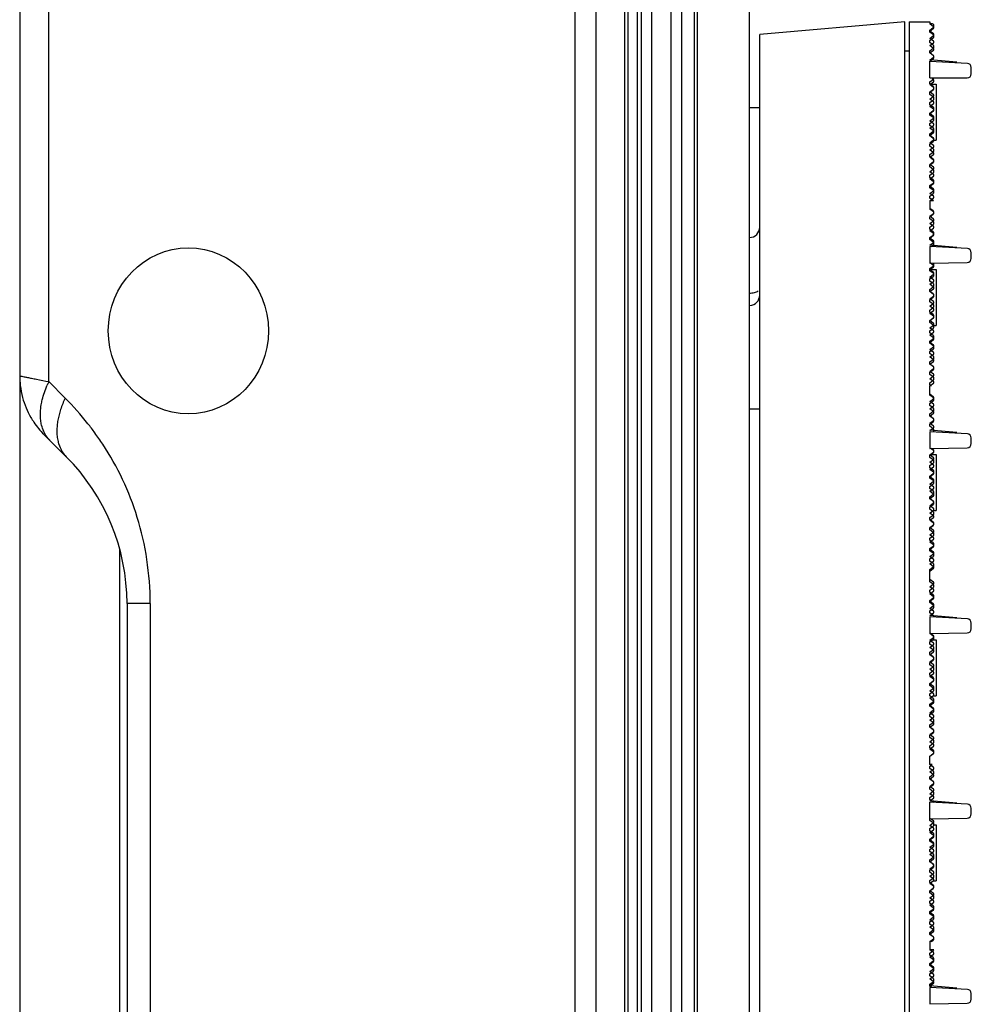
# Model space of a CAD drawing. Units: millimetres. Extents: x -552 to 938, y -635 to 935.
# Drawn here: x -505 to -459, y -178 to -131 of the extents above; entities that cross this region are included whole.
import ezdxf

# ---------------------------------------------------------------- set-up
doc = ezdxf.new("R2010")
doc.units = ezdxf.units.MM
doc.header["$LTSCALE"] = 16.335
doc.layers.get('0').update_dxf_attribs({"linetype": 'CONTINUOUS'})

# ---------------------------------------------------------------- blocks, each defined once
blk = doc.blocks.new('20190312110749')
at = {"color": 7, "linetype": 'Continuous'}
for p, q in [((-61.073, 105.705), (-68.073, 105.092)), ((-61.073, -144.095), (-61.073, 105.705)), ((-60.873, 105.705), (-60.873, -19.095)), ((-60.873, 105.705), (-59.873, 105.705)), ((-59.873, 105.705), (-59.873, 105.605)), ((-59.74, 105.605), (-59.873, 105.605)), ((-59.692, 105.469), (-59.873, 105.605)), ((-59.873, 105.305), (-59.713, 105.425)), ((-59.873, 105.255), (-59.692, 105.391)), ((-59.713, 105.585), (-59.74, 105.605)), ((-68.073, -143.483), (-68.073, 105.092)), ((-59.873, 105.205), (-59.873, 105.305)), ((-59.692, 105.119), (-59.873, 105.255)), ((-59.713, 105.085), (-59.873, 105.205)), ((-59.873, 104.905), (-59.692, 105.041)), ((-59.873, 104.805), (-59.713, 104.925)), ((-59.692, 104.769), (-59.873, 104.905)), ((-59.873, 104.705), (-59.873, 104.805)), ((-59.713, 104.585), (-59.873, 104.705)), ((-59.873, 104.555), (-59.692, 104.691)), ((-59.692, 104.419), (-59.873, 104.555)), ((-61.073, 104.305), (-60.873, 104.305)), ((-59.873, 104.305), (-59.713, 104.425)), ((-59.873, 104.205), (-59.692, 104.341)), ((-59.873, 104.205), (-59.873, 104.305)), ((-59.713, 104.085), (-59.873, 104.205)), ((-59.692, 104.069), (-59.873, 104.205)), ((-59.864, 103.861), (-59.692, 103.991)), ((-59.878, 103.801), (-59.713, 103.925)), ((-59.873, 102.995), (-59.873, 103.798)), ((-58.062, 103.7), (-59.873, 103.795)), ((-58.573, 103.754), (-59.869, 103.868)), ((-57.873, 103.195), (-57.873, 103.501)), ((-59.873, 102.995), (-58.073, 102.995)), ((-59.873, 102.805), (-59.713, 102.925)), ((-59.873, 102.676), (-59.692, 102.812)), ((-59.873, 102.705), (-59.873, 102.805)), ((-59.713, 102.585), (-59.873, 102.705)), ((-59.873, 102.695), (-59.573, 102.695)), ((-59.692, 102.54), (-59.873, 102.676)), ((-59.692, 102.89), (-59.767, 102.946)), ((-59.573, 102.695), (-59.573, 99.995)), ((-59.873, 102.326), (-59.692, 102.462)), ((-59.873, 102.305), (-59.713, 102.425)), ((-59.692, 102.19), (-59.873, 102.326)), ((-59.873, 102.205), (-59.873, 102.305)), ((-59.713, 102.085), (-59.873, 102.205)), ((-59.873, 101.976), (-59.692, 102.112)), ((-59.692, 101.84), (-59.873, 101.976)), ((-59.873, 101.805), (-59.713, 101.925)), ((-59.873, 101.705), (-59.873, 101.805)), ((-59.873, 101.626), (-59.692, 101.762)), ((-59.713, 101.585), (-59.873, 101.705)), ((-59.692, 101.49), (-59.873, 101.626)), ((-68.073, 101.555), (-68.573, 101.555)), ((-59.873, 101.305), (-59.713, 101.425)), ((-59.873, 101.276), (-59.692, 101.412)), ((-59.873, 101.205), (-59.873, 101.305)), ((-59.692, 101.14), (-59.873, 101.276)), ((-59.713, 101.085), (-59.873, 101.205)), ((-59.873, 100.926), (-59.692, 101.062)), ((-59.692, 100.79), (-59.873, 100.926)), ((-59.873, 100.805), (-59.713, 100.925)), ((-59.873, 100.705), (-59.873, 100.805)), ((-59.873, 100.576), (-59.692, 100.712)), ((-59.713, 100.585), (-59.873, 100.705)), ((-59.692, 100.44), (-59.873, 100.576)), ((-59.873, 100.305), (-59.713, 100.425)), ((-59.873, 100.226), (-59.692, 100.362)), ((-59.873, 100.205), (-59.873, 100.305)), ((-59.692, 100.09), (-59.873, 100.226)), ((-59.713, 100.085), (-59.873, 100.205)), ((-59.873, 99.876), (-59.692, 100.012)), ((-59.873, 99.805), (-59.713, 99.925)), ((-59.692, 99.74), (-59.873, 99.876)), ((-59.873, 99.705), (-59.873, 99.805)), ((-59.713, 99.585), (-59.873, 99.705)), ((-59.713, 99.995), (-59.573, 99.995)), ((-59.873, 99.526), (-59.692, 99.662)), ((-59.692, 99.39), (-59.873, 99.526)), ((-59.873, 99.305), (-59.713, 99.425)), ((-59.873, 99.176), (-59.692, 99.312)), ((-59.873, 99.205), (-59.873, 99.305)), ((-59.713, 99.085), (-59.873, 99.205)), ((-59.692, 99.04), (-59.873, 99.176)), ((-59.873, 98.826), (-59.692, 98.962)), ((-59.873, 98.805), (-59.713, 98.925)), ((-59.692, 98.69), (-59.873, 98.826)), ((-59.873, 98.705), (-59.873, 98.805)), ((-59.713, 98.585), (-59.873, 98.705)), ((-59.873, 98.476), (-59.692, 98.612)), ((-59.692, 98.34), (-59.873, 98.476)), ((-59.873, 98.305), (-59.713, 98.425)), ((-59.873, 98.205), (-59.873, 98.305)), ((-59.873, 98.126), (-59.692, 98.262)), ((-59.713, 98.085), (-59.873, 98.205)), ((-59.692, 97.99), (-59.873, 98.126)), ((-59.873, 97.805), (-59.713, 97.925)), ((-59.873, 97.776), (-59.692, 97.912)), ((-59.873, 97.705), (-59.873, 97.805)), ((-59.692, 97.64), (-59.873, 97.776)), ((-59.713, 97.585), (-59.873, 97.705)), ((-59.873, 97.426), (-59.692, 97.562)), ((-59.692, 97.29), (-59.873, 97.426)), ((-59.873, 97.305), (-59.713, 97.425)), ((-59.873, 97.205), (-59.873, 97.305)), ((-59.873, 97.076), (-59.692, 97.212)), ((-59.702, 97.076), (-59.873, 97.205)), ((-59.873, 97.076), (-59.873, 96.676)), ((-59.702, 97.076), (-59.873, 97.076)), ((-59.713, 96.585), (-59.873, 96.705)), ((-59.692, 96.54), (-59.873, 96.676)), ((-59.873, 96.326), (-59.692, 96.462)), ((-59.873, 96.305), (-59.713, 96.425)), ((-59.692, 96.19), (-59.873, 96.326)), ((-59.873, 96.205), (-59.873, 96.305)), ((-59.713, 96.085), (-59.873, 96.205)), ((-59.873, 95.976), (-59.692, 96.112)), ((-59.692, 95.84), (-59.873, 95.976)), ((-59.873, 95.805), (-59.713, 95.925)), ((-59.873, 95.705), (-59.873, 95.805)), ((-59.873, 95.626), (-59.692, 95.762)), ((-59.713, 95.585), (-59.873, 95.705)), ((-59.692, 95.49), (-59.873, 95.626)), ((-59.873, 95.305), (-59.713, 95.425)), ((-59.873, 95.276), (-59.692, 95.412)), ((-59.873, 95.205), (-59.873, 95.305)), ((-59.692, 95.14), (-59.873, 95.276)), ((-59.713, 95.085), (-59.873, 95.205)), ((-58.573, 94.826), (-59.869, 94.939)), ((-59.864, 94.933), (-59.692, 95.062)), ((-59.873, 94.867), (-59.873, 94.067)), ((-58.062, 94.772), (-59.873, 94.867)), ((-59.796, 94.863), (-59.713, 94.925)), ((-57.873, 94.298), (-57.873, 94.572)), ((-59.873, 94.067), (-58.069, 94.098)), ((-59.692, 93.962), (-59.833, 94.067)), ((-59.873, 93.805), (-59.713, 93.925)), ((-59.873, 93.748), (-59.692, 93.884)), ((-59.873, 93.705), (-59.873, 93.805)), ((-59.873, 93.766), (-59.573, 93.766)), ((-59.692, 93.612), (-59.873, 93.748)), ((-59.713, 93.585), (-59.873, 93.705)), ((-59.873, 93.398), (-59.692, 93.534)), ((-59.573, 93.766), (-59.573, 91.066)), ((-59.873, 93.305), (-59.713, 93.425)), ((-59.692, 93.262), (-59.873, 93.398)), ((-59.873, 93.205), (-59.873, 93.305)), ((-59.713, 93.085), (-59.873, 93.205)), ((-59.873, 93.048), (-59.692, 93.184)), ((-59.692, 92.912), (-59.873, 93.048)), ((-59.873, 92.805), (-59.713, 92.925)), ((-59.873, 92.698), (-59.692, 92.834)), ((-59.873, 92.705), (-59.873, 92.805)), ((-59.713, 92.585), (-59.873, 92.705)), ((-59.692, 92.562), (-59.873, 92.698)), ((-59.873, 92.348), (-59.692, 92.484)), ((-59.873, 92.305), (-59.713, 92.425)), ((-59.692, 92.212), (-59.873, 92.348)), ((-59.873, 92.205), (-59.873, 92.305)), ((-59.713, 92.085), (-59.873, 92.205)), ((-59.873, 91.998), (-59.692, 92.134)), ((-59.692, 91.862), (-59.873, 91.998)), ((-59.873, 91.805), (-59.713, 91.925)), ((-59.873, 91.705), (-59.873, 91.805)), ((-59.873, 91.648), (-59.692, 91.784)), ((-59.713, 91.585), (-59.873, 91.705)), ((-59.692, 91.512), (-59.873, 91.648)), ((-59.873, 91.298), (-59.692, 91.434)), ((-59.873, 91.305), (-59.713, 91.425)), ((-59.873, 91.205), (-59.873, 91.305)), ((-59.692, 91.162), (-59.873, 91.298)), ((-59.713, 91.085), (-59.873, 91.205)), ((-59.873, 90.948), (-59.692, 91.084)), ((-59.692, 90.812), (-59.873, 90.948)), ((-59.873, 90.805), (-59.713, 90.925)), ((-59.873, 90.705), (-59.873, 90.805)), ((-59.873, 90.598), (-59.692, 90.734)), ((-59.713, 90.585), (-59.873, 90.705)), ((-59.713, 91.066), (-59.573, 91.066)), ((-59.692, 90.462), (-59.873, 90.598)), ((-59.873, 90.305), (-59.713, 90.425)), ((-59.873, 90.248), (-59.692, 90.384)), ((-59.873, 90.205), (-59.873, 90.305)), ((-59.692, 90.112), (-59.873, 90.248)), ((-59.713, 90.085), (-59.873, 90.205)), ((-59.873, 89.898), (-59.692, 90.034)), ((-59.873, 89.805), (-59.713, 89.925)), ((-59.692, 89.762), (-59.873, 89.898)), ((-59.873, 89.705), (-59.873, 89.805)), ((-59.713, 89.585), (-59.873, 89.705)), ((-59.873, 89.548), (-59.692, 89.684)), ((-59.692, 89.412), (-59.873, 89.548)), ((-59.873, 89.305), (-59.713, 89.425)), ((-59.873, 89.198), (-59.692, 89.334)), ((-59.873, 89.205), (-59.873, 89.305)), ((-59.713, 89.085), (-59.873, 89.205)), ((-59.692, 89.062), (-59.873, 89.198)), ((-59.873, 88.848), (-59.692, 88.984)), ((-59.873, 88.805), (-59.713, 88.925)), ((-59.692, 88.712), (-59.873, 88.848)), ((-59.873, 88.705), (-59.873, 88.805)), ((-59.713, 88.585), (-59.873, 88.705)), ((-59.873, 88.498), (-59.692, 88.634)), ((-59.692, 88.362), (-59.873, 88.498)), ((-59.873, 88.305), (-59.713, 88.425)), ((-59.873, 88.205), (-59.873, 88.305)), ((-59.873, 88.148), (-59.692, 88.284)), ((-59.797, 88.148), (-59.873, 88.205)), ((-59.873, 87.705), (-59.873, 88.148)), ((-59.797, 88.148), (-59.873, 88.148)), ((-59.692, 87.612), (-59.873, 87.748)), ((-59.713, 87.585), (-59.873, 87.705)), ((-59.873, 87.398), (-59.692, 87.534)), ((-59.873, 87.305), (-59.713, 87.425)), ((-59.692, 87.262), (-59.873, 87.398)), ((-68.547, 87.037), (-68.073, 87.037)), ((-59.873, 87.205), (-59.873, 87.305)), ((-59.713, 87.085), (-59.873, 87.205)), ((-59.873, 87.048), (-59.692, 87.184)), ((-59.692, 86.912), (-59.873, 87.048)), ((-59.873, 86.805), (-59.713, 86.925)), ((-59.873, 86.698), (-59.692, 86.834)), ((-59.873, 86.705), (-59.873, 86.805)), ((-59.713, 86.585), (-59.873, 86.705)), ((-59.692, 86.562), (-59.873, 86.698)), ((-59.873, 86.348), (-59.692, 86.484)), ((-59.873, 86.305), (-59.713, 86.425)), ((-59.692, 86.212), (-59.873, 86.348)), ((-59.873, 86.205), (-59.873, 86.305)), ((-59.713, 86.085), (-59.873, 86.205)), ((-59.873, 85.938), (-59.873, 85.138)), ((-58.062, 85.843), (-59.873, 85.938)), ((-58.573, 85.897), (-59.869, 86.011)), ((-59.864, 86.004), (-59.692, 86.134)), ((-57.873, 85.369), (-57.873, 85.643)), ((-59.873, 85.138), (-58.069, 85.169)), ((-59.692, 85.033), (-59.803, 85.117)), ((-59.713, 85.085), (-59.786, 85.139)), ((-59.873, 84.819), (-59.692, 84.955)), ((-59.873, 84.805), (-59.713, 84.925)), ((-59.692, 84.683), (-59.873, 84.819)), ((-59.873, 84.705), (-59.873, 84.805)), ((-59.713, 84.585), (-59.873, 84.705)), ((-59.873, 84.469), (-59.692, 84.605)), ((-59.786, 84.838), (-59.573, 84.838)), ((-59.573, 84.838), (-59.573, 82.138)), ((-59.692, 84.333), (-59.873, 84.469)), ((-59.873, 84.305), (-59.713, 84.425)), ((-59.873, 84.205), (-59.873, 84.305)), ((-59.873, 84.119), (-59.692, 84.255)), ((-59.713, 84.085), (-59.873, 84.205)), ((-59.692, 83.983), (-59.873, 84.119)), ((-59.873, 83.805), (-59.713, 83.925)), ((-59.873, 83.769), (-59.692, 83.905)), ((-59.873, 83.705), (-59.873, 83.805)), ((-59.692, 83.633), (-59.873, 83.769)), ((-59.713, 83.585), (-59.873, 83.705)), ((-59.873, 83.419), (-59.692, 83.555)), ((-59.873, 83.305), (-59.713, 83.425)), ((-59.692, 83.283), (-59.873, 83.419)), ((-59.873, 83.205), (-59.873, 83.305)), ((-59.873, 83.069), (-59.692, 83.205)), ((-59.713, 83.085), (-59.873, 83.205)), ((-59.692, 82.933), (-59.873, 83.069)), ((-59.873, 82.805), (-59.713, 82.925)), ((-59.873, 82.719), (-59.692, 82.855)), ((-59.873, 82.705), (-59.873, 82.805)), ((-59.692, 82.583), (-59.873, 82.719)), ((-59.713, 82.585), (-59.873, 82.705)), ((-59.873, 82.369), (-59.692, 82.505)), ((-59.873, 82.305), (-59.713, 82.425)), ((-59.692, 82.233), (-59.873, 82.369)), ((-59.873, 82.205), (-59.873, 82.305)), ((-59.713, 82.085), (-59.873, 82.205)), ((-59.873, 82.019), (-59.692, 82.155)), ((-59.713, 82.138), (-59.573, 82.138)), ((-59.692, 81.883), (-59.873, 82.019)), ((-59.873, 81.805), (-59.713, 81.925)), ((-59.873, 81.669), (-59.692, 81.805)), ((-59.873, 81.705), (-59.873, 81.805)), ((-59.713, 81.585), (-59.873, 81.705)), ((-59.692, 81.533), (-59.873, 81.669)), ((-59.873, 81.319), (-59.692, 81.455)), ((-59.873, 81.305), (-59.713, 81.425)), ((-59.692, 81.183), (-59.873, 81.319)), ((-59.873, 81.205), (-59.873, 81.305)), ((-59.713, 81.085), (-59.873, 81.205)), ((-59.873, 80.969), (-59.692, 81.105)), ((-59.692, 80.833), (-59.873, 80.969)), ((-59.873, 80.805), (-59.713, 80.925)), ((-59.873, 80.705), (-59.873, 80.805)), ((-59.873, 80.619), (-59.692, 80.755)), ((-59.713, 80.585), (-59.873, 80.705)), ((-59.692, 80.483), (-59.873, 80.619)), ((-59.873, 80.305), (-59.713, 80.425)), ((-59.873, 80.269), (-59.692, 80.405)), ((-59.873, 80.205), (-59.873, 80.305)), ((-59.692, 80.133), (-59.873, 80.269)), ((-59.713, 80.085), (-59.873, 80.205)), ((-59.873, 79.919), (-59.692, 80.055)), ((-59.873, 79.805), (-59.713, 79.925)), ((-59.692, 79.783), (-59.873, 79.919)), ((-59.873, 79.705), (-59.873, 79.805)), ((-59.873, 79.569), (-59.692, 79.705)), ((-59.713, 79.585), (-59.873, 79.705)), ((-59.692, 79.433), (-59.873, 79.569)), ((-59.873, 79.305), (-59.713, 79.425)), ((-59.873, 79.219), (-59.692, 79.355)), ((-59.873, 78.705), (-59.873, 79.305)), ((-59.692, 78.683), (-59.873, 78.819)), ((-59.713, 78.585), (-59.873, 78.705)), ((-59.873, 78.469), (-59.692, 78.605)), ((-59.692, 78.333), (-59.873, 78.469)), ((-59.873, 78.305), (-59.713, 78.425)), ((-59.873, 78.205), (-59.873, 78.305)), ((-59.873, 78.119), (-59.692, 78.255)), ((-59.713, 78.085), (-59.873, 78.205)), ((-59.692, 77.983), (-59.873, 78.119)), ((-59.873, 77.805), (-59.713, 77.925)), ((-59.873, 77.769), (-59.692, 77.905)), ((-59.873, 77.705), (-59.873, 77.805)), ((-59.692, 77.633), (-59.873, 77.769)), ((-59.713, 77.585), (-59.873, 77.705)), ((-59.873, 77.419), (-59.692, 77.555)), ((-59.873, 77.305), (-59.713, 77.425)), ((-59.692, 77.283), (-59.873, 77.419)), ((-59.873, 77.205), (-59.873, 77.305)), ((-59.713, 77.085), (-59.873, 77.205)), ((-59.873, 77.009), (-59.873, 76.209)), ((-58.062, 76.914), (-59.873, 77.009)), ((-58.573, 76.969), (-59.869, 77.082)), ((-59.864, 77.076), (-59.692, 77.205)), ((-57.873, 76.441), (-57.873, 76.715)), ((-59.873, 76.209), (-58.069, 76.241)), ((-59.713, 76.085), (-59.873, 76.209)), ((-59.873, 75.891), (-59.692, 76.027)), ((-59.692, 76.104), (-59.833, 76.21)), ((-59.873, 75.805), (-59.713, 75.925)), ((-59.692, 75.754), (-59.873, 75.891)), ((-59.873, 75.705), (-59.873, 75.805)), ((-59.713, 75.585), (-59.873, 75.705)), ((-59.873, 75.541), (-59.692, 75.677)), ((-59.692, 75.404), (-59.873, 75.541)), ((-59.713, 75.909), (-59.573, 75.909)), ((-59.573, 75.909), (-59.573, 73.209)), ((-59.873, 75.305), (-59.713, 75.425)), ((-59.873, 75.191), (-59.692, 75.327)), ((-59.873, 75.205), (-59.873, 75.305)), ((-59.713, 75.085), (-59.873, 75.205)), ((-59.692, 75.054), (-59.873, 75.191)), ((-59.873, 74.841), (-59.692, 74.977)), ((-59.873, 74.805), (-59.713, 74.925)), ((-59.692, 74.704), (-59.873, 74.841)), ((-59.873, 74.705), (-59.873, 74.805)), ((-59.713, 74.585), (-59.873, 74.705)), ((-59.873, 74.491), (-59.692, 74.627)), ((-59.692, 74.354), (-59.873, 74.491)), ((-59.873, 74.305), (-59.713, 74.425)), ((-59.873, 74.205), (-59.873, 74.305)), ((-59.873, 74.141), (-59.692, 74.277)), ((-59.713, 74.085), (-59.873, 74.205)), ((-59.692, 74.004), (-59.873, 74.141)), ((-59.873, 73.791), (-59.692, 73.927)), ((-59.873, 73.805), (-59.713, 73.925)), ((-59.873, 73.705), (-59.873, 73.805)), ((-59.692, 73.654), (-59.873, 73.791)), ((-59.713, 73.585), (-59.873, 73.705)), ((-59.873, 73.441), (-59.692, 73.577)), ((-59.692, 73.304), (-59.873, 73.441)), ((-59.873, 73.305), (-59.713, 73.425)), ((-59.873, 73.205), (-59.873, 73.305)), ((-59.873, 73.091), (-59.692, 73.227)), ((-59.713, 73.085), (-59.873, 73.205)), ((-59.713, 73.209), (-59.573, 73.209)), ((-59.692, 72.954), (-59.873, 73.091)), ((-59.873, 72.805), (-59.713, 72.925)), ((-59.873, 72.741), (-59.692, 72.877)), ((-59.873, 72.705), (-59.873, 72.805)), ((-59.692, 72.604), (-59.873, 72.741)), ((-59.713, 72.585), (-59.873, 72.705)), ((-59.873, 72.391), (-59.692, 72.527)), ((-59.873, 72.305), (-59.713, 72.425)), ((-59.692, 72.254), (-59.873, 72.391)), ((-59.873, 72.205), (-59.873, 72.305)), ((-59.713, 72.085), (-59.873, 72.205)), ((-59.873, 72.041), (-59.692, 72.177)), ((-59.692, 71.904), (-59.873, 72.041)), ((-59.873, 71.805), (-59.713, 71.925)), ((-59.873, 71.691), (-59.692, 71.827)), ((-59.873, 71.705), (-59.873, 71.805)), ((-59.713, 71.585), (-59.873, 71.705)), ((-59.692, 71.554), (-59.873, 71.691)), ((-59.873, 71.341), (-59.692, 71.477)), ((-59.873, 71.305), (-59.713, 71.425)), ((-59.692, 71.204), (-59.873, 71.341)), ((-59.873, 71.205), (-59.873, 71.305)), ((-59.713, 71.085), (-59.873, 71.205)), ((-59.873, 70.991), (-59.692, 71.127)), ((-59.692, 70.854), (-59.873, 70.991)), ((-59.873, 70.805), (-59.713, 70.925)), ((-59.873, 70.705), (-59.873, 70.805)), ((-59.873, 70.641), (-59.692, 70.777)), ((-59.713, 70.585), (-59.873, 70.705)), ((-59.692, 70.504), (-59.873, 70.641)), ((-59.873, 70.291), (-59.692, 70.427)), ((-59.873, 70.305), (-59.713, 70.425)), ((-59.873, 69.891), (-59.873, 70.305)), ((-59.873, 69.805), (-59.759, 69.891)), ((-59.759, 69.891), (-59.873, 69.891)), ((-59.692, 69.754), (-59.873, 69.891)), ((-59.873, 69.705), (-59.873, 69.805)), ((-59.713, 69.585), (-59.873, 69.705)), ((-59.873, 69.541), (-59.692, 69.677)), ((-59.692, 69.404), (-59.873, 69.541)), ((-59.873, 69.305), (-59.713, 69.425)), ((-59.873, 69.191), (-59.692, 69.327)), ((-59.873, 69.205), (-59.873, 69.305)), ((-59.713, 69.085), (-59.873, 69.205)), ((-59.692, 69.054), (-59.873, 69.191)), ((-59.873, 68.841), (-59.692, 68.977)), ((-59.873, 68.805), (-59.713, 68.925)), ((-59.692, 68.704), (-59.873, 68.841)), ((-59.873, 68.705), (-59.873, 68.805)), ((-59.713, 68.585), (-59.873, 68.705)), ((-59.873, 68.491), (-59.692, 68.627)), ((-59.692, 68.354), (-59.873, 68.491)), ((-59.873, 68.305), (-59.713, 68.425)), ((-59.873, 68.205), (-59.873, 68.305)), ((-59.695, 68.071), (-59.873, 68.205)), ((-59.873, 67.205), (-59.873, 68.081)), ((-58.062, 67.986), (-59.873, 68.081)), ((-58.573, 68.04), (-59.869, 68.153)), ((-59.864, 68.147), (-59.692, 68.277)), ((-57.873, 67.512), (-57.873, 67.786)), ((-59.873, 67.281), (-58.069, 67.312)), ((-59.713, 67.085), (-59.873, 67.205)), ((-59.873, 66.962), (-59.692, 67.098)), ((-59.692, 66.826), (-59.873, 66.962)), ((-59.692, 67.176), (-59.833, 67.281)), ((-59.713, 66.981), (-59.573, 66.981)), ((-59.573, 66.981), (-59.573, 64.281)), ((-59.873, 66.805), (-59.713, 66.925)), ((-59.873, 66.705), (-59.873, 66.805)), ((-59.873, 66.612), (-59.692, 66.748)), ((-59.713, 66.585), (-59.873, 66.705)), ((-59.692, 66.476), (-59.873, 66.612)), ((-59.873, 66.305), (-59.713, 66.425)), ((-59.873, 66.262), (-59.692, 66.398)), ((-59.873, 66.205), (-59.873, 66.305)), ((-59.692, 66.126), (-59.873, 66.262)), ((-59.713, 66.085), (-59.873, 66.205)), ((-59.873, 65.912), (-59.692, 66.048)), ((-59.873, 65.805), (-59.713, 65.925)), ((-59.692, 65.776), (-59.873, 65.912)), ((-59.873, 65.705), (-59.873, 65.805)), ((-59.713, 65.585), (-59.873, 65.705)), ((-59.873, 65.562), (-59.692, 65.698)), ((-59.692, 65.426), (-59.873, 65.562)), ((-59.873, 65.305), (-59.713, 65.425)), ((-59.873, 65.212), (-59.692, 65.348)), ((-59.873, 65.205), (-59.873, 65.305)), ((-59.692, 65.076), (-59.873, 65.212)), ((-59.713, 65.085), (-59.873, 65.205)), ((-59.873, 64.862), (-59.692, 64.998)), ((-59.873, 64.805), (-59.713, 64.925)), ((-59.692, 64.726), (-59.873, 64.862)), ((-59.873, 64.705), (-59.873, 64.805)), ((-59.713, 64.585), (-59.873, 64.705)), ((-59.873, 64.512), (-59.692, 64.648)), ((-59.692, 64.376), (-59.873, 64.512)), ((-59.873, 64.305), (-59.713, 64.425)), ((-59.873, 64.205), (-59.873, 64.305)), ((-59.873, 64.162), (-59.692, 64.298)), ((-59.713, 64.085), (-59.873, 64.205)), ((-59.692, 64.026), (-59.873, 64.162)), ((-59.713, 64.281), (-59.573, 64.281)), ((-59.873, 63.812), (-59.692, 63.948)), ((-59.873, 63.805), (-59.713, 63.925)), ((-59.692, 63.676), (-59.873, 63.812)), ((-59.873, 63.705), (-59.873, 63.805)), ((-59.713, 63.585), (-59.873, 63.705)), ((-59.873, 63.462), (-59.692, 63.598)), ((-59.692, 63.326), (-59.873, 63.462)), ((-59.873, 63.305), (-59.713, 63.425)), ((-59.873, 63.205), (-59.873, 63.305)), ((-59.873, 63.112), (-59.692, 63.248)), ((-59.713, 63.085), (-59.873, 63.205)), ((-59.692, 62.976), (-59.873, 63.112)), ((-59.873, 62.805), (-59.713, 62.925)), ((-59.873, 62.762), (-59.692, 62.898)), ((-59.873, 62.705), (-59.873, 62.805)), ((-59.692, 62.626), (-59.873, 62.762)), ((-59.713, 62.585), (-59.873, 62.705)), ((-59.873, 62.412), (-59.692, 62.548)), ((-59.873, 62.305), (-59.713, 62.425)), ((-59.692, 62.276), (-59.873, 62.412)), ((-59.873, 62.205), (-59.873, 62.305)), ((-59.713, 62.085), (-59.873, 62.205)), ((-59.873, 62.062), (-59.692, 62.198)), ((-59.692, 61.926), (-59.873, 62.062)), ((-59.873, 61.805), (-59.713, 61.925)), ((-59.873, 61.712), (-59.692, 61.848)), ((-59.873, 61.705), (-59.873, 61.805)), ((-59.692, 61.576), (-59.873, 61.712)), ((-59.713, 61.585), (-59.873, 61.705)), ((-59.873, 61.362), (-59.692, 61.498)), ((-59.873, 61.362), (-59.873, 60.962)), ((-59.797, 61.362), (-59.873, 61.362)), ((-59.797, 61.362), (-59.713, 61.425)), ((-59.683, 60.962), (-59.873, 60.962)), ((-59.692, 60.826), (-59.873, 60.962)), ((-59.873, 60.805), (-59.713, 60.925)), ((-59.873, 60.705), (-59.873, 60.805)), ((-59.873, 60.612), (-59.692, 60.748)), ((-59.713, 60.585), (-59.873, 60.705)), ((-59.692, 60.476), (-59.873, 60.612)), ((-59.873, 60.305), (-59.713, 60.425)), ((-59.873, 60.262), (-59.692, 60.398)), ((-59.873, 60.205), (-59.873, 60.305)), ((-59.692, 60.126), (-59.873, 60.262)), ((-59.713, 60.085), (-59.873, 60.205)), ((-59.873, 59.912), (-59.692, 60.048)), ((-59.873, 59.805), (-59.713, 59.925)), ((-59.692, 59.776), (-59.873, 59.912)), ((-59.873, 59.705), (-59.873, 59.805)), ((-59.713, 59.585), (-59.873, 59.705)), ((-59.873, 59.562), (-59.692, 59.698)), ((-59.692, 59.426), (-59.873, 59.562)), ((-59.873, 59.305), (-59.713, 59.425)), ((-59.864, 59.219), (-59.692, 59.348)), ((-59.873, 59.205), (-59.873, 59.305)), ((-59.797, 59.148), (-59.873, 59.205)), ((-59.873, 59.152), (-59.873, 58.352)), ((-58.062, 59.057), (-59.873, 59.152)), ((-58.573, 59.112), (-59.869, 59.225)), ((-57.873, 58.584), (-57.873, 58.858)), ((-59.873, 58.352), (-58.069, 58.384))]:
    blk.add_line(p, q, dxfattribs=at)
for centre, radius, start, end in [((-59.773, 105.505), 0.1, 306.8699, 53.1301), ((-59.722, 105.43), 0.0487, 307, 53), ((-59.773, 105.005), 0.1, 306.8699, 53.1301), ((-59.722, 105.08), 0.0487, 307, 53), ((-59.773, 104.505), 0.1, 306.8699, 53.1301), ((-59.722, 104.73), 0.0487, 307, 53), ((-59.773, 104.005), 0.1, 306.8699, 53.1301), ((-59.722, 104.38), 0.0487, 307, 53), ((-59.722, 104.03), 0.0487, 307, 53), ((-58.073, 103.501), 0.2, 0, 87), ((-58.073, 103.195), 0.2, 270, 0), ((-59.773, 103.005), 0.1, 306.8699, 331.3894), ((-59.773, 102.505), 0.1, 306.8699, 53.1301), ((-59.722, 102.851), 0.0487, 307, 53), ((-59.722, 102.501), 0.0487, 307, 53), ((-59.773, 102.005), 0.1, 306.8699, 53.1301), ((-59.722, 102.151), 0.0487, 307, 53), ((-59.773, 101.505), 0.1, 306.8699, 53.1301), ((-59.722, 101.801), 0.0487, 307, 53), ((-59.722, 101.451), 0.0487, 307, 53), ((-59.722, 101.101), 0.0487, 307, 53), ((-59.773, 101.005), 0.1, 306.8699, 53.1301), ((-59.722, 100.751), 0.0487, 307, 53), ((-59.773, 100.505), 0.1, 306.8699, 53.1301), ((-59.722, 100.401), 0.0487, 307, 53), ((-59.773, 100.005), 0.1, 306.8699, 53.1301), ((-59.722, 100.051), 0.0487, 307, 53), ((-59.722, 99.701), 0.0487, 307, 53), ((-59.773, 99.505), 0.1, 306.8699, 53.1301), ((-59.722, 99.351), 0.0487, 307, 53), ((-59.773, 99.005), 0.1, 306.8699, 53.1301), ((-59.722, 99.001), 0.0487, 307, 53), ((-59.773, 98.505), 0.1, 306.8699, 53.1301), ((-59.722, 98.651), 0.0487, 307, 53), ((-59.722, 98.301), 0.0487, 307, 53), ((-59.773, 98.005), 0.1, 306.8699, 53.1301), ((-59.722, 97.951), 0.0487, 307, 53), ((-59.773, 97.505), 0.1, 306.8699, 53.1301), ((-59.722, 97.601), 0.0487, 307, 53), ((-59.722, 97.251), 0.0487, 307, 53), ((-59.773, 96.505), 0.1, 306.8699, 53.1301), ((-59.722, 96.501), 0.0487, 307, 53), ((-59.773, 96.005), 0.1, 306.8699, 53.1301), ((-59.722, 96.151), 0.0487, 307, 53), ((-68.573, 95.805), 0.5, 270, 0), ((-59.773, 95.505), 0.1, 306.8699, 53.1301), ((-59.722, 95.801), 0.0487, 307, 53), ((-59.722, 95.451), 0.0487, 307, 53), ((-59.773, 95.005), 0.1, 306.8699, 53.1301), ((-59.722, 95.101), 0.0487, 307, 53), ((-58.073, 94.572), 0.2, 0, 87), ((-59.773, 94.005), 0.1, 306.8699, 40.4254), ((-58.073, 94.298), 0.2, 271, 0), ((-59.773, 93.505), 0.1, 306.8699, 53.1301), ((-59.722, 93.923), 0.0487, 307, 53), ((-59.722, 93.573), 0.0487, 307, 53), ((-59.773, 93.005), 0.1, 306.8699, 53.1301), ((-59.722, 93.223), 0.0487, 307, 53), ((-59.773, 92.505), 0.1, 306.8699, 53.1301), ((-59.722, 92.873), 0.0487, 307, 53), ((-68.573, 92.529), 0.5, 273, 0), ((-59.722, 92.523), 0.0487, 307, 53), ((-59.722, 92.173), 0.0487, 307, 53), ((-59.773, 92.005), 0.1, 306.8699, 53.1301), ((-59.722, 91.823), 0.0487, 307, 53), ((-59.773, 91.505), 0.1, 306.8699, 53.1301), ((-59.722, 91.473), 0.0487, 307, 53), ((-59.722, 91.123), 0.0487, 307, 53), ((-59.773, 91.005), 0.1, 306.8699, 53.1301), ((-59.722, 90.773), 0.0487, 307, 53), ((-59.773, 90.505), 0.1, 306.8699, 53.1301), ((-59.722, 90.423), 0.0487, 307, 53), ((-59.773, 90.005), 0.1, 306.8699, 53.1301), ((-59.722, 90.073), 0.0487, 307, 53), ((-59.722, 89.723), 0.0487, 307, 53), ((-59.773, 89.505), 0.1, 306.8699, 53.1301), ((-59.722, 89.373), 0.0487, 307, 53), ((-59.773, 89.005), 0.1, 306.8699, 53.1301), ((-59.722, 89.023), 0.0487, 307, 53), ((-59.773, 88.505), 0.1, 306.8699, 53.1301), ((-59.722, 88.673), 0.0487, 307, 53), ((-59.722, 88.323), 0.0487, 307, 53), ((-59.773, 87.505), 0.1, 306.8699, 53.1301), ((-59.722, 87.573), 0.0487, 307, 53), ((-59.773, 87.005), 0.1, 306.8699, 53.1301), ((-59.722, 87.223), 0.0487, 307, 53), ((-59.722, 86.873), 0.0487, 307, 53), ((-59.773, 86.505), 0.1, 306.8699, 53.1301), ((-59.722, 86.523), 0.0487, 307, 53), ((-59.773, 86.005), 0.1, 310.9698, 53.1301), ((-59.722, 86.173), 0.0487, 307, 53), ((-58.073, 85.643), 0.2, 0, 87), ((-59.773, 85.005), 0.1, 306.8699, 53.1301), ((-59.722, 84.994), 0.0487, 307, 53), ((-58.073, 85.369), 0.2, 271, 0), ((-59.773, 84.505), 0.1, 306.8699, 53.1301), ((-59.722, 84.644), 0.0487, 307, 53), ((-59.773, 84.005), 0.1, 306.8699, 53.1301), ((-59.722, 84.294), 0.0487, 307, 53), ((-59.773, 83.505), 0.1, 306.8699, 53.1301), ((-59.722, 83.944), 0.0487, 307, 53), ((-59.722, 83.594), 0.0487, 307, 53), ((-59.773, 83.005), 0.1, 306.8699, 53.1301), ((-59.722, 83.244), 0.0487, 307, 53), ((-59.722, 82.894), 0.0487, 307, 53), ((-59.773, 82.505), 0.1, 306.8699, 53.1301), ((-59.722, 82.544), 0.0487, 307, 53), ((-59.722, 82.194), 0.0487, 307, 53), ((-59.773, 82.005), 0.1, 306.8699, 53.1301), ((-59.722, 81.844), 0.0487, 307, 53), ((-59.773, 81.505), 0.1, 306.8699, 53.1301), ((-59.722, 81.494), 0.0487, 307, 53), ((-59.722, 81.144), 0.0487, 307, 53), ((-59.773, 81.005), 0.1, 306.8699, 53.1301), ((-59.722, 80.794), 0.0487, 307, 53), ((-59.773, 80.505), 0.1, 306.8699, 53.1301), ((-59.722, 80.444), 0.0487, 307, 53), ((-59.773, 80.005), 0.1, 306.8699, 53.1301), ((-59.722, 80.094), 0.0487, 307, 53), ((-59.722, 79.744), 0.0487, 307, 53), ((-59.773, 79.505), 0.1, 306.8699, 53.1301), ((-59.722, 79.394), 0.0487, 307, 53), ((-59.773, 78.505), 0.1, 306.8699, 53.1301), ((-59.722, 78.644), 0.0487, 307, 53), ((-59.722, 78.294), 0.0487, 307, 53), ((-59.773, 78.005), 0.1, 306.8699, 53.1301), ((-59.722, 77.944), 0.0487, 307, 53), ((-59.773, 77.505), 0.1, 306.8699, 53.1301), ((-59.722, 77.594), 0.0487, 307, 53), ((-59.773, 77.005), 0.1, 356.617, 53.1301), ((-59.722, 77.244), 0.0487, 307, 53), ((-58.073, 76.715), 0.2, 0, 87), ((-58.073, 76.441), 0.2, 271, 0), ((-59.773, 76.005), 0.1, 306.8699, 53.1301), ((-59.722, 76.066), 0.0487, 307, 53), ((-59.773, 75.505), 0.1, 306.8699, 53.1301), ((-59.722, 75.716), 0.0487, 307, 53), ((-59.773, 75.005), 0.1, 306.8699, 53.1301), ((-59.722, 75.366), 0.0487, 307, 53), ((-59.722, 75.016), 0.0487, 307, 53), ((-59.773, 74.505), 0.1, 306.8699, 53.1301), ((-59.722, 74.666), 0.0487, 307, 53), ((-59.773, 74.005), 0.1, 306.8699, 53.1301), ((-59.722, 74.316), 0.0487, 307, 53), ((-59.773, 73.505), 0.1, 306.8699, 53.1301), ((-59.722, 73.966), 0.0487, 307, 53), ((-59.722, 73.616), 0.0487, 307, 53), ((-59.722, 73.266), 0.0487, 307, 53), ((-59.773, 73.005), 0.1, 306.8699, 53.1301), ((-59.722, 72.916), 0.0487, 307, 53), ((-59.773, 72.505), 0.1, 306.8699, 53.1301), ((-59.722, 72.566), 0.0487, 307, 53), ((-59.722, 72.216), 0.0487, 307, 53), ((-59.773, 72.005), 0.1, 306.8699, 53.1301), ((-59.722, 71.866), 0.0487, 307, 53), ((-59.773, 71.505), 0.1, 306.8699, 53.1301), ((-59.722, 71.516), 0.0487, 307, 53), ((-59.722, 71.166), 0.0487, 307, 53), ((-59.773, 71.005), 0.1, 306.8699, 53.1301), ((-59.722, 70.816), 0.0487, 307, 53), ((-59.773, 70.505), 0.1, 306.8699, 53.1301), ((-59.722, 70.466), 0.0487, 307, 53), ((-59.773, 69.505), 0.1, 306.8699, 53.1301), ((-59.722, 69.716), 0.0487, 307, 53), ((-59.722, 69.366), 0.0487, 307, 53), ((-59.773, 69.005), 0.1, 306.8699, 53.1301), ((-59.722, 69.016), 0.0487, 307, 53), ((-59.773, 68.505), 0.1, 306.8699, 53.1301), ((-59.722, 68.666), 0.0487, 307, 53), ((-59.722, 68.316), 0.0487, 307, 53), ((-58.073, 67.786), 0.2, 0, 87), ((-58.073, 67.512), 0.2, 271, 0), ((-59.773, 67.005), 0.1, 306.8699, 53.1301), ((-59.722, 67.137), 0.0487, 307, 53), ((-59.773, 66.505), 0.1, 306.8699, 53.1301), ((-59.722, 66.787), 0.0487, 307, 53), ((-59.722, 66.437), 0.0487, 307, 53), ((-59.773, 66.005), 0.1, 306.8699, 53.1301), ((-59.722, 66.087), 0.0487, 307, 53), ((-59.773, 65.505), 0.1, 306.8699, 53.1301), ((-59.722, 65.737), 0.0487, 307, 53), ((-59.773, 65.005), 0.1, 306.8699, 53.1301), ((-59.722, 65.387), 0.0487, 307, 53), ((-59.722, 65.037), 0.0487, 307, 53), ((-59.773, 64.505), 0.1, 306.8699, 53.1301), ((-59.722, 64.687), 0.0487, 307, 53), ((-59.773, 64.005), 0.1, 306.8699, 53.1301), ((-59.722, 64.337), 0.0487, 307, 53), ((-59.722, 63.987), 0.0487, 307, 53), ((-59.722, 63.637), 0.0487, 307, 53), ((-59.773, 63.505), 0.1, 306.8699, 53.1301), ((-59.722, 63.287), 0.0487, 307, 53), ((-59.773, 63.005), 0.1, 306.8699, 53.1301), ((-59.722, 62.937), 0.0487, 307, 53), ((-59.773, 62.505), 0.1, 306.8699, 53.1301), ((-59.722, 62.587), 0.0487, 307, 53), ((-59.722, 62.237), 0.0487, 307, 53), ((-59.773, 62.005), 0.1, 306.8699, 53.1301), ((-59.722, 61.887), 0.0487, 307, 53), ((-59.773, 61.505), 0.1, 306.8699, 53.1301), ((-59.722, 61.537), 0.0487, 307, 53), ((-59.773, 61.005), 0.1, 306.8699, 334.6593), ((-59.722, 60.787), 0.0487, 307, 53), ((-59.773, 60.505), 0.1, 306.8699, 53.1301), ((-59.722, 60.437), 0.0487, 307, 53), ((-59.773, 60.005), 0.1, 306.8699, 53.1301), ((-59.722, 60.087), 0.0487, 307, 53), ((-59.773, 59.505), 0.1, 306.8699, 53.1301), ((-59.722, 59.737), 0.0487, 307, 53), ((-59.722, 59.387), 0.0487, 307, 53), ((-58.073, 58.858), 0.2, 0, 87), ((-58.073, 58.584), 0.2, 271, 0)]:
    blk.add_arc(centre, radius, start, end, dxfattribs=at)
blk.add_open_spline([(-68.573, 92.625), (-68.489, 92.625), (-68.34, 92.64), (-68.194, 92.689), (-68.14, 92.727)], degree=3, knots=[0, 0, 0, 0, 0.560195, 1, 1, 1, 1], dxfattribs=at)

msp = doc.modelspace()

# ---------------------------------------------------------------- linework, layer by layer
at = {"color": 7, "linetype": 'Continuous'}
for p, q in [((-469.376, -378.765), (-469.376, 619.735)), ((-475.376, -380.765), (-475.376, 619.235)), ((-475.226, 619.235), (-475.226, -380.765)), ((-474.776, 619.235), (-474.776, -380.765)), ((-474.571, -380.765), (-474.571, 619.235)), ((-474.097, 619.235), (-474.097, -380.765)), ((-473.155, 619.235), (-473.155, -380.765)), ((-472.626, -380.765), (-472.626, 619.235)), ((-472.026, -380.765), (-472.026, 619.235)), ((-471.876, -380.765), (-471.876, 619.235)), ((-476.773, 591.235), (-476.773, -352.765)), ((-477.765, -350.765), (-477.765, 589.235)), ((-503.146, -148.215), (-503.146, 95.235)), ((-504.549, -34.335), (-504.549, -202.515)), ((-504.549, -147.934), (-504.549, -147.934)), ((-503.146, -148.215), (-502.354, -149.007)), ((-502.305, -151.836), (-503.378, -150.763)), ((-499.724, -202.515), (-499.724, -156.302)), ((-498.253, -158.907), (-499.376, -158.907)), ((-499.376, -158.907), (-499.376, -211.765)), ((-498.253, -158.907), (-498.253, -204.765))]:
    msp.add_line(p, q, dxfattribs=at)
for centre, radius, start, end in [((-500.592, -147.933), 3.957, 180.0265, 186.7351), ((-500.475, -147.92), 4.074, 186.7147, 195.0184), ((-498.889, -150.269), 4.726, 154.2391, 156.4454), ((-500.567, -147.942), 3.98, 195.0576, 210.1034), ((-500.49, -147.894), 4.071, 210.1373, 213.946), ((-500.54, -147.933), 4.008, 213.9001, 224.9303), ((-511.804, -158.653), 13.486, 33.376, 36.1936), ((-509.376, -158.907), 10, 0, 44.9977)]:
    msp.add_arc(centre, radius, start, end, dxfattribs=at)
msp.add_ellipse((-496.415, -145.765), major_axis=(0, 4), ratio=0.965689, dxfattribs=at)
for points, knots in [([(-504.549, -147.934), (-504.543, -147.94), (-504.506, -147.94), (-504.44, -147.961), (-504.322, -147.981), (-504.165, -148.015), (-503.964, -148.054), (-503.62, -148.122), (-503.343, -148.176), (-503.146, -148.215)], [0, 0, 0, 0, 0.018283, 0.068798, 0.151104, 0.264453, 0.407609, 0.579246, 1, 1, 1, 1]), ([(-503.511, -149.327), (-503.498, -149.248), (-503.431, -148.925), (-503.322, -148.61), (-503.222, -148.381)], [0, 0, 0, 0, 0.241438, 1, 1, 1, 1]), ([(-502.354, -149.007), (-502.44, -149.185), (-502.709, -149.843), (-502.826, -150.6), (-502.702, -151.102)], [0, 0, 0, 0, 0.276779, 1, 1, 1, 1]), ([(-500.92, -150.689), (-501.031, -150.538), (-501.478, -149.952), (-501.97, -149.4), (-502.354, -149.007)], [0, 0, 0, 0, 0.255141, 1, 1, 1, 1]), ([(-503.494, -150.31), (-503.513, -150.235), (-503.572, -149.911), (-503.554, -149.576), (-503.511, -149.327)], [0, 0, 0, 0, 0.232641, 1, 1, 1, 1]), ([(-503.097, -151.044), (-503.144, -150.997), (-503.327, -150.783), (-503.443, -150.517), (-503.494, -150.31)], [0, 0, 0, 0, 0.237176, 1, 1, 1, 1]), ([(-502.702, -151.102), (-502.684, -151.174), (-502.601, -151.442), (-502.45, -151.691), (-502.305, -151.836)], [0, 0, 0, 0, 0.266869, 1, 1, 1, 1]), ([(-498.253, -158.907), (-498.26, -158.197), (-498.363, -156.792), (-498.967, -154.152), (-499.828, -152.318), (-500.542, -151.234)], [0, 0, 0, 0, 0.262714, 0.519409, 1, 1, 1, 1])]:
    msp.add_open_spline(points, degree=3, knots=knots, dxfattribs=at)

# ---------------------------------------------------------------- block references
msp.add_blockref('20190312110749', (-400.803, -236.57))

doc.saveas('drawing.dxf')
